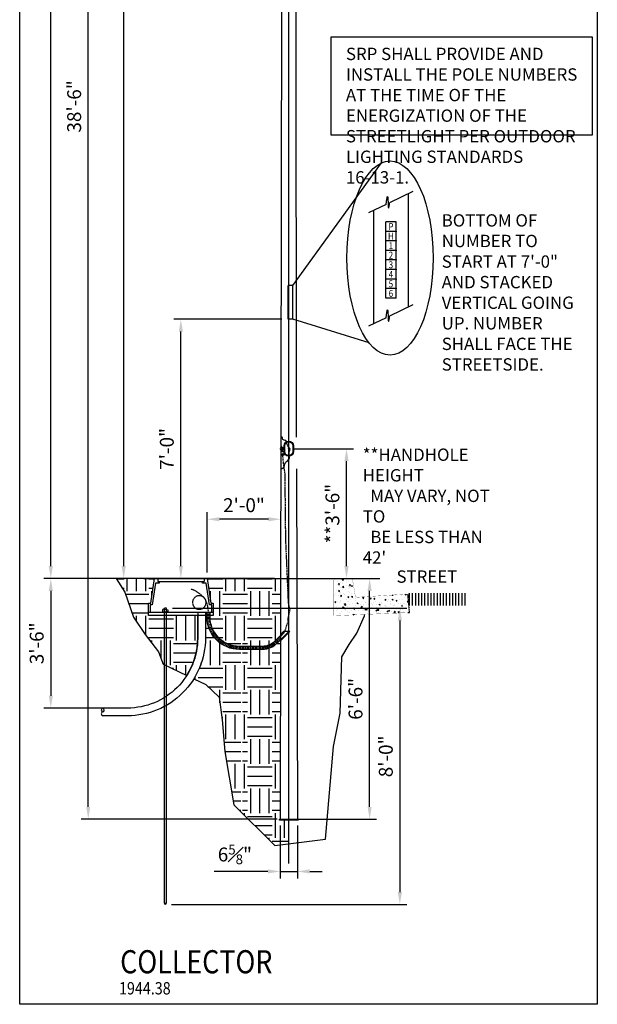
# Model space of a CAD drawing. Units: inches. Extents: x 11 to 3775, y -451 to 1329.
# Drawn here: x 424 to 611, y 697 to 1016 of the extents above; entities that cross this region are included whole.
import ezdxf
from ezdxf.enums import TextEntityAlignment as Align

# ---------------------------------------------------------------- set-up
doc = ezdxf.new("R2010")
doc.units = ezdxf.units.IN
doc.header["$MEASUREMENT"] = 0
doc.linetypes.add('DASHED2', pattern=[0.375, 0.25, -0.125])
doc.linetypes.add('HIDDEN2', pattern=[0.1875, 0.125, -0.0625])
doc.layers.get('DEFPOINTS').update_dxf_attribs({"color": 190})
for name, color, linetype in [('Asphalt', 5, 'Continuous'), ('Concrete', 6, 'Continuous'), ('Conduit', 3, 'Continuous'), ('Dims', 4, 'Continuous'), ('EMT', 70, 'Continuous'), ('Grade', 7, 'Continuous'), ('Ground', 10, 'Continuous'), ('HATCH', 251, 'Continuous'), ('J-Box', 5, 'Continuous'), ('Pole', 7, 'Continuous'), ('SWalk', 4, 'DASHED2'), ('Text', 7, 'Continuous'), ('Wire', 6, 'DASHED2')]:
    doc.layers.add(name, color=color, linetype=linetype)
doc.layers.add('HANDHOLE', color=252, linetype='Continuous', plot=False)
doc.styles.add('POLENO', font='ARIALN.TTF', dxfattribs={"width": 0.85})
doc.styles.get("Standard").update_dxf_attribs({"font": 'swissc.ttf'})
doc.styles.add('STYLUS BT2', font='stylu.ttf', dxfattribs={"width": 0.85})
doc.dimstyles.get("Standard").update_dxf_attribs({"dimtxt": 4.5, "dimasz": 4, "dimexe": 2.25, "dimexo": 2, "dimgap": 2.25, "dimtad": 1, "dimdec": 1, "dimzin": 3, "dimdsep": 46, "dimlunit": 4, "dimtxsty": 'Standard', "dimcen": 0.09, "dimclrd": 256, "dimclre": 256, "dimadec": 0, "dimazin": 0, "dimtfac": 1, "dimtdec": 1, "dimtofl": 0, "dimtmove": 0, "dimatfit": 3, "dimfxl": 1, "dimfrac": 2, "dimtolj": 1, "dimtzin": 0, "dimlwd": -1, "dimlwe": -1, "dimarcsym": 0})

# ---------------------------------------------------------------- blocks, each defined once
blk = doc.blocks.new('*D83')
at = {"layer": 'DEFPOINTS', "color": 0, "transparency": 16777216}
for p in [(484.27, 854.58), (484.27, 835.38), (508.14, 835.38)]:
    blk.add_point(p, dxfattribs=at)
at = {"layer": 'Dims', "transparency": 16777216}
for p, q in [((484.27, 837.38), (484.27, 856.83)), ((508.14, 837.38), (508.14, 856.83)), ((504.14, 854.58), (488.27, 854.58))]:
    blk.add_line(p, q, dxfattribs=at)
for points in [[(488.27, 855.24), (488.27, 853.91), (484.27, 854.58)], [(504.14, 855.24), (504.14, 853.91), (508.14, 854.58)]]:
    blk.add_solid(points, dxfattribs=at)
at = {"layer": 'Dims', "color": 0, "transparency": 16777216, "insert": (496.2, 859.14), "char_height": 4.5, "attachment_point": 5}
blk.add_mtext('\\A1;2\'-0"', dxfattribs=at)
blk = doc.blocks.new('*D84')
at = {"layer": 'DEFPOINTS', "color": 0, "transparency": 16777216}
for p in [(454.24, 835.38), (433.63, 793.38), (458.47, 793.38)]:
    blk.add_point(p, dxfattribs=at)
at = {"layer": 'Dims', "transparency": 16777216}
for p, q in [((452.24, 835.38), (431.38, 835.38)), ((433.63, 831.38), (433.63, 797.38)), ((456.47, 793.38), (431.38, 793.38))]:
    blk.add_line(p, q, dxfattribs=at)
for points in [[(432.96, 831.38), (434.3, 831.38), (433.63, 835.38)], [(432.96, 797.38), (434.3, 797.38), (433.63, 793.38)]]:
    blk.add_solid(points, dxfattribs=at)
at = {"layer": 'Dims', "color": 0, "transparency": 16777216, "insert": (429.07, 814.38), "char_height": 4.5, "attachment_point": 5, "rotation": 90}
blk.add_mtext('\\A1;3\'-6"', dxfattribs=at)
blk = doc.blocks.new('*D85')
at = {"layer": 'DEFPOINTS', "color": 0, "transparency": 16777216}
for p in [(510.19, 877.45), (529.41, 877.45), (513.36, 835.38)]:
    blk.add_point(p, dxfattribs=at)
at = {"layer": 'Dims', "transparency": 16777216}
for p, q in [((512.19, 877.45), (531.66, 877.45)), ((529.41, 839.38), (529.41, 873.45)), ((515.36, 835.38), (531.66, 835.38))]:
    blk.add_line(p, q, dxfattribs=at)
for points in [[(528.74, 873.45), (530.08, 873.45), (529.41, 877.45)], [(528.74, 839.38), (530.08, 839.38), (529.41, 835.38)]]:
    blk.add_solid(points, dxfattribs=at)
at = {"layer": 'Dims', "color": 0, "transparency": 16777216, "insert": (524.85, 856.42), "char_height": 4.5, "attachment_point": 5, "rotation": 90}
blk.add_mtext('\\A1;**3\'-6"', dxfattribs=at)
blk = doc.blocks.new('*D86')
at = {"layer": 'DEFPOINTS', "color": 0, "transparency": 16777216}
for p in [(485.7, 835.38), (536.9, 835.38), (507.94, 757.38)]:
    blk.add_point(p, dxfattribs=at)
at = {"layer": 'Dims', "transparency": 16777216}
for p, q in [((487.7, 835.38), (539.15, 835.38)), ((536.9, 761.38), (536.9, 831.38)), ((509.94, 757.38), (539.15, 757.38))]:
    blk.add_line(p, q, dxfattribs=at)
for points in [[(536.23, 831.38), (537.57, 831.38), (536.9, 835.38)], [(536.23, 761.38), (537.57, 761.38), (536.9, 757.38)]]:
    blk.add_solid(points, dxfattribs=at)
at = {"layer": 'Dims', "color": 0, "transparency": 16777216, "insert": (532.34, 796.38), "char_height": 4.5, "attachment_point": 5, "rotation": 90}
blk.add_mtext('\\A1;6\'-6"', dxfattribs=at)
blk = doc.blocks.new('*D87')
at = {"layer": 'DEFPOINTS', "color": 0, "transparency": 16777216}
for p in [(457.24, 1219.38), (508.9, 1219.38), (508.07, 835.38)]:
    blk.add_point(p, dxfattribs=at)
at = {"layer": 'Dims', "transparency": 16777216}
for p, q in [((506.9, 1219.38), (454.99, 1219.38)), ((457.24, 839.38), (457.24, 1215.38)), ((506.07, 835.38), (454.99, 835.38))]:
    blk.add_line(p, q, dxfattribs=at)
for points in [[(456.58, 1215.38), (457.91, 1215.38), (457.24, 1219.38)], [(456.58, 839.38), (457.91, 839.38), (457.24, 835.38)]]:
    blk.add_solid(points, dxfattribs=at)
at = {"layer": 'Dims', "color": 0, "transparency": 16777216, "insert": (452.68, 1027.38), "char_height": 4.5, "attachment_point": 5, "rotation": 90}
blk.add_mtext('\\A1;32\'-0"', dxfattribs=at)
blk = doc.blocks.new('*D88')
at = {"layer": 'DEFPOINTS', "color": 0, "transparency": 16777216}
for p in [(445.76, 1219.38), (508.9, 1219.38), (509, 757.38)]:
    blk.add_point(p, dxfattribs=at)
at = {"layer": 'Dims', "transparency": 16777216}
for p, q in [((506.9, 1219.38), (443.51, 1219.38)), ((445.76, 761.38), (445.76, 1215.38)), ((507, 757.38), (443.51, 757.38))]:
    blk.add_line(p, q, dxfattribs=at)
for points in [[(445.09, 1215.38), (446.42, 1215.38), (445.76, 1219.38)], [(445.09, 761.38), (446.42, 761.38), (445.76, 757.38)]]:
    blk.add_solid(points, dxfattribs=at)
at = {"layer": 'Dims', "color": 0, "transparency": 16777216, "insert": (441.2, 988.38), "char_height": 4.5, "attachment_point": 5, "rotation": 90}
blk.add_mtext('\\A1;38\'-6"', dxfattribs=at)
blk = doc.blocks.new('*D89')
at = {"layer": 'DEFPOINTS', "color": 0, "transparency": 16777216}
for p in [(507.94, 757.38), (513.5, 757.38), (507.94, 740.44)]:
    blk.add_point(p, dxfattribs=at)
at = {"layer": 'Dims', "transparency": 16777216}
for p, q in [((507.94, 755.38), (507.94, 738.19)), ((513.5, 755.38), (513.5, 738.19)), ((503.94, 740.44), (486.58, 740.44)), ((517.5, 740.44), (521.5, 740.44))]:
    blk.add_line(p, q, dxfattribs=at)
for points in [[(503.94, 741.11), (503.94, 739.78), (507.94, 740.44)], [(517.5, 741.11), (517.5, 739.78), (513.5, 740.44)]]:
    blk.add_solid(points, dxfattribs=at)
at = {"layer": 'Dims', "color": 0, "transparency": 16777216, "insert": (493.26, 745.94), "char_height": 4.5, "attachment_point": 5}
blk.add_mtext('\\A1;6{\\H0.7x;\\S5#8;}"', dxfattribs=at)
blk = doc.blocks.new('*D94')
at = {"layer": 'DEFPOINTS', "color": 0, "transparency": 16777216}
for p in [(433.63, 1230.3), (584.64, 1230.3), (508.07, 835.38)]:
    blk.add_point(p, dxfattribs=at)
at = {"layer": 'Dims', "transparency": 16777216}
for p, q in [((582.64, 1230.3), (431.38, 1230.3)), ((433.63, 839.38), (433.63, 1226.3)), ((506.07, 835.38), (431.38, 835.38))]:
    blk.add_line(p, q, dxfattribs=at)
for points in [[(432.96, 1226.3), (434.3, 1226.3), (433.63, 1230.3)], [(432.96, 839.38), (434.3, 839.38), (433.63, 835.38)]]:
    blk.add_solid(points, dxfattribs=at)
at = {"layer": 'Dims', "color": 0, "transparency": 16777216, "insert": (429.07, 1032.84), "char_height": 4.5, "attachment_point": 5, "rotation": 90}
blk.add_mtext('\\A1;32\'-11"', dxfattribs=at)
blk = doc.blocks.new('*D129')
at = {"layer": 'DEFPOINTS', "color": 0, "transparency": 16777216}
for p in [(471.08, 825.74), (470.77, 729.74), (546.7, 729.74)]:
    blk.add_point(p, dxfattribs=at)
at = {"layer": 'Dims', "transparency": 16777216}
for p, q in [((473.08, 825.74), (548.95, 825.74)), ((546.7, 821.74), (546.7, 733.74)), ((472.77, 729.74), (548.95, 729.74))]:
    blk.add_line(p, q, dxfattribs=at)
for points in [[(546.03, 821.74), (547.37, 821.74), (546.7, 825.74)], [(546.03, 733.74), (547.37, 733.74), (546.7, 729.74)]]:
    blk.add_solid(points, dxfattribs=at)
at = {"layer": 'Dims', "color": 0, "transparency": 16777216, "insert": (542.14, 777.74), "char_height": 4.5, "attachment_point": 5, "rotation": 90}
blk.add_mtext('\\A1;8\'-0"', dxfattribs=at)
blk = doc.blocks.new('*D139')
at = {"layer": 'DEFPOINTS', "color": 0, "transparency": 16777216}
for p in [(475.77, 919.38), (510.49, 919.38), (508.06, 835.38)]:
    blk.add_point(p, dxfattribs=at)
at = {"layer": 'Dims', "transparency": 16777216}
for p, q in [((508.49, 919.38), (473.52, 919.38)), ((475.77, 839.38), (475.77, 915.38)), ((506.06, 835.38), (473.52, 835.38))]:
    blk.add_line(p, q, dxfattribs=at)
for points in [[(475.1, 915.38), (476.43, 915.38), (475.77, 919.38)], [(475.1, 839.38), (476.43, 839.38), (475.77, 835.38)]]:
    blk.add_solid(points, dxfattribs=at)
at = {"layer": 'Dims', "color": 0, "transparency": 16777216, "insert": (471.21, 877.38), "char_height": 4.5, "attachment_point": 5, "rotation": 90}
blk.add_mtext('\\A1;7\'-0"', dxfattribs=at)

msp = doc.modelspace()

# ---------------------------------------------------------------- hatches: boundary and pattern name
at = {"layer": 'HATCH'}
h = msp.add_hatch(dxfattribs=at)
h.set_pattern_fill('EARTH', color=256, scale=32)
h.set_pattern_definition([(0, (-134.63, 1400.286), (8, 8), [8, -8]), (0, (-134.63, 1403.286), (8, 8), [8, -8]), (0, (-134.63, 1406.286), (8, 8), [8, -8]), (90, (-133.63, 1407.286), (-8, 8), [8, -8]), (90, (-130.63, 1407.286), (-8, 8), [8, -8]), (90, (-127.63, 1407.286), (-8, 8), [8, -8])])
h.paths.add_polyline_path([(454.77, 835.383), (467.267, 835.383), (466.017, 827.383), (465.267, 827.383), (465.267, 823.383), (481.223, 823.383), (481.223, 816.133, -0.1423723), (477.679, 803.939), (470.08, 807.595), (468.555, 811.657), (464.235, 817.242), (460.424, 822.827), (457.629, 830.951)])
h.paths.add_polyline_path([(483.723, 816.133), (483.723, 823.383), (484.223, 823.383), (484.223, 822.876), (484.223, 822.876, 0.414025), (494.723, 812.383), (495.145, 812.383), (495.145, 759.818), (492.931, 762.012), (490.015, 779.287), (489.138, 789.569), (488.122, 796.932), (483.802, 800.994), (479.946, 802.849, 0.1393991)])
h.paths.add_polyline_path([(486.267, 827.383), (485.517, 827.383), (484.267, 835.383), (508.152, 835.383), (508.101, 817.222), (508.084, 817.204), (506.121, 814.994, -0.1989124), (502.232, 813.383), (495.77, 813.383), (495.77, 816.191), (496.348, 816.284), (496.348, 816.755), (495.77, 816.864), (495.77, 817.383), (495.145, 817.383), (495.145, 816.981), (494.674, 817.069, 0.4555347), (494.726, 816.023), (495.145, 816.09), (495.145, 813.383), (494.723, 813.383, -0.4142136), (485.223, 822.883), (485.223, 823.383), (486.267, 823.383)])
h.paths.add_polyline_path([(495.77, 812.383), (502.29, 812.383), (502.29, 812.383, 0.1966038), (506.828, 814.287), (508.097, 815.556), (507.936, 757.383), (507.686, 757.383), (507.686, 757.008), (510.717, 757.008), (510.717, 749.386), (506.249, 748.811), (495.77, 759.198)])
h = msp.add_hatch(dxfattribs=at)
h.set_pattern_fill('AR-CONC', color=256, scale=0.5)
h.set_pattern_definition([(50, (498.7, 813.696), (3.5863, -0.31376), [0.375, -4.125]), (355, (498.7, 813.696), (-0.69376, 3.76096), [0.3, -3.3]), (100.4514, (498.999, 813.67), (2.89254, 3.4472), [0.3187, -3.5057]), (46.184, (498.7, 814.696), (5.3362, -0.8276), [0.5625, -6.1875]), (96.636, (499.145, 814.627), (4.6733, 4.8706), [0.47805, -5.25857]), (351.184, (498.7, 814.696), (4.6733, 4.8706), [0.45, -4.95]), (21, (499.2, 814.446), (2.98454, -2.0131), [0.375, -4.125]), (326, (499.2, 814.446), (1.21658, 3.62575), [0.3, -3.3]), (71.4514, (499.449, 814.2783), (4.20111, 1.61266), [0.3187, -3.5057]), (37.5, (498.7001, 813.6961), (0.0608, 1.66447), [0, -3.26, 0, -3.35, 0, -3.3125]), (7.5, (498.7001, 813.6961), (1.31535, 1.97206), [0, -1.91, 0, -3.185, 0, -1.2625]), (327.5, (497.5851, 813.6961), (2.669112, -0.112774), [0, -1.25, 0, -3.9, 0, -5.175]), (317.5, (497.0851, 813.696), (2.91593, 0.500525), [0, -1.625, 0, -2.59, 0, -3.675])])
h.paths.add_polyline_path([(533.005, 829.328, -0.3852639), (532.216, 829.952), (531.432, 834.702, 0.3661997), (530.693, 835.328), (525.827, 835.328, 0.4142136), (525.327, 834.828), (525.327, 823.328), (549.327, 824.328), (549.327, 830.328)])
h = msp.add_hatch(dxfattribs=at)
h.set_pattern_fill('ANSI31', color=256, scale=8, angle=45)
h.set_pattern_definition([(90, (382.8327, 5e-13), (-1, 0), [])])
h.paths.add_polyline_path([(568.607, 830.578), (549.577, 830.578, 0.4638864), (549.33, 830.286), (549.64, 826.578), (568.607, 826.578)])

# ---------------------------------------------------------------- linework, layer by layer
at = {"linetype": 'Continuous'}
for p, q in [((545.483, 950.981), (542.108, 950.981)), ((542.108, 926.231), (542.108, 950.981)), ((545.483, 926.231), (545.483, 950.981)), ((545.483, 926.231), (542.108, 926.231))]:
    msp.add_line(p, q, dxfattribs=at)
at = {"linetype": 'HIDDEN2'}
for p, q in [((511.991, 930.383), (510.491, 930.383)), ((510.491, 919.383), (510.491, 930.383)), ((511.991, 919.383), (511.991, 930.383)), ((511.991, 919.383), (510.491, 919.383))]:
    msp.add_line(p, q, dxfattribs=at)
msp.add_line((508.25, 870.928), (508.284, 881.228))
at = {"layer": 'Asphalt', "const_width": 0.0625}
msp.add_lwpolyline([(549.327, 830.328, -0.4142136), (549.577, 830.578), (568.607, 830.578)], format="xyb", dxfattribs=at)
msp.add_lwpolyline([(549.327, 826.578), (568.607, 826.578)], dxfattribs=at)
at = {"layer": 'Concrete', "const_width": 0.0625}
msp.add_lwpolyline([(532.997, 829.328), (549.327, 830.328), (549.327, 824.328), (525.327, 823.328), (525.327, 834.828, -0.4142136), (525.827, 835.328), (530.693, 835.328, -0.3661997), (531.432, 834.702), (532.216, 829.952, 0.3820163)], format="xyb", close=True, dxfattribs=at)
at = {"layer": 'Conduit'}
msp.add_line((483.723, 824.383), (481.223, 824.383), dxfattribs=at)
for points in [[(481.223, 824.383), (481.223, 816.133, -0.4142136), (458.473, 793.383), (450.473, 793.383)], [(483.723, 824.383), (483.723, 816.133, -0.4142136), (458.473, 790.883), (450.473, 790.883)]]:
    msp.add_lwpolyline(points, format="xyb", dxfattribs=at)
for centre, start, end in [((450.614, 792.758), 102.68038, 257.31962), ((450.614, 791.508), 102.68038, 257.31962), ((450.332, 792.758), 282.68038, 77.31962)]:
    msp.add_arc(centre, 0.641, start, end, dxfattribs=at)
at = {"layer": 'DEFPOINTS'}
msp.add_line((510.717, 743.008), (510.717, 1225.383), dxfattribs=at)
msp.add_lwpolyline([(423.564, 1254.312), (610.639, 1254.312), (610.639, 697.383), (423.564, 697.383)], close=True, dxfattribs=at)
msp.add_lwpolyline([(454.77, 835.383), (457.629, 830.951), (460.424, 822.827), (464.235, 817.242), (468.555, 811.657), (470.08, 807.595), (477.679, 803.939, 0.1423723), (481.223, 816.133), (481.223, 823.383), (465.267, 823.383), (465.267, 827.383), (466.017, 827.383), (467.267, 835.383), (454.77, 835.383)], format="xyb", dxfattribs=at)
msp.add_lwpolyline([(479.946, 802.849), (483.802, 800.994), (488.122, 796.932), (489.138, 789.569), (490.015, 779.287), (492.931, 762.012), (506.249, 748.811), (522.632, 750.92), (525.173, 780.917), (527.31, 791.718), (527.937, 809.985), (530.236, 813.953), (532.745, 817.712), (535.259, 823.245), (535.359, 823.746)], dxfattribs=at)
at = {"layer": 'Dims'}
for p, q in [((511.991, 930.383), (540.733, 970.068)), ((550.933, 960.763), (543.362, 957.156)), ((542.248, 956.618), (536.521, 953.885)), ((545.483, 947.887), (542.108, 947.887)), ((545.483, 944.794), (542.108, 944.794)), ((545.483, 941.7), (542.108, 941.7)), ((545.483, 938.606), (542.108, 938.606)), ((545.483, 935.512), (542.108, 935.512)), ((545.483, 932.419), (542.108, 932.419)), ((545.483, 929.325), (542.108, 929.325)), ((550.933, 924.037), (543.362, 920.431)), ((536.71, 911.76), (511.991, 919.383)), ((542.248, 919.893), (536.521, 917.159)), ((507.936, 740.443), (513.498, 740.443))]:
    msp.add_line(p, q, dxfattribs=at)
msp.add_lwpolyline([(524.464, 1010.914), (609.002, 1010.914), (609.002, 979.048), (524.464, 979.048)], close=True, dxfattribs=at)
for points in [[(542.248, 956.618), (542.365, 957.602), (542.466, 958.321), (542.553, 958.803), (542.626, 959.077), (542.687, 959.171), (542.736, 959.114), (542.776, 958.936), (542.806, 958.663), (542.829, 958.325), (542.845, 957.939), (542.858, 957.526), (542.869, 957.103), (542.879, 956.688), (542.892, 956.301), (542.909, 955.96), (542.931, 955.683), (542.962, 955.486), (542.999, 955.381), (543.044, 955.376), (543.096, 955.48), (543.154, 955.701), (543.218, 956.048), (543.287, 956.531), (543.362, 957.156)], [(542.248, 919.893), (542.365, 920.877), (542.466, 921.595), (542.553, 922.077), (542.626, 922.351), (542.687, 922.445), (542.736, 922.389), (542.776, 922.21), (542.806, 921.938), (542.829, 921.599), (542.845, 921.213), (542.858, 920.8), (542.869, 920.377), (542.879, 919.963), (542.892, 919.576), (542.909, 919.234), (542.931, 918.957), (542.962, 918.761), (542.999, 918.656), (543.044, 918.651), (543.096, 918.754), (543.154, 918.975), (543.218, 919.323), (543.287, 919.805), (543.362, 920.431)]]:
    msp.add_lwpolyline(points, dxfattribs=at)
msp.add_ellipse((543.514, 939.239), major_axis=(0, 31.458), ratio=0.4442813, dxfattribs=at)
for p in [(545.483, 947.887), (545.483, 944.794), (545.483, 941.7), (545.483, 938.606), (545.483, 935.512), (545.483, 932.419), (545.483, 929.325)]:
    msp.add_point(p, dxfattribs=at)
at = {"layer": 'EMT'}
for p, q in [((485.223, 824.383), (484.223, 824.383)), ((484.223, 823.881), (485.223, 823.881)), ((484.223, 823.378), (485.223, 823.378)), ((484.223, 822.876), (485.223, 822.876)), ((484.235, 822.374), (485.234, 822.423)), ((484.272, 821.873), (485.267, 821.969)), ((484.332, 821.375), (485.321, 821.518)), ((484.416, 820.88), (485.397, 821.07)), ((484.523, 820.389), (485.495, 820.627)), ((484.654, 819.904), (485.613, 820.188)), ((484.808, 819.426), (485.752, 819.755)), ((484.985, 818.956), (485.912, 819.33)), ((485.184, 818.495), (486.092, 818.913)), ((485.405, 818.044), (486.292, 818.505)), ((485.647, 817.604), (486.511, 818.107)), ((485.909, 817.176), (486.749, 817.719)), ((486.192, 816.761), (487.005, 817.344)), ((486.495, 816.36), (487.278, 816.981)), ((511.071, 818.176), (508.078, 815.183)), ((509.055, 818.176), (508.084, 817.204)), ((511.071, 818.176), (509.055, 818.176)), ((486.816, 815.974), (487.569, 816.632)), ((487.156, 815.604), (487.876, 816.297)), ((487.512, 815.25), (488.199, 815.977)), ((487.885, 814.914), (488.537, 815.673)), ((488.274, 814.597), (488.888, 815.386)), ((488.678, 814.298), (489.254, 815.115)), ((489.095, 814.018), (489.631, 814.863)), ((489.526, 813.759), (490.021, 814.628)), ((489.968, 813.521), (490.421, 814.413)), ((490.421, 813.305), (490.831, 814.217)), ((490.884, 813.11), (491.249, 814.041)), ((491.355, 812.938), (491.676, 813.885)), ((491.835, 812.788), (492.11, 813.749)), ((504.734, 812.884), (504.349, 813.807)), ((505.19, 813.095), (504.735, 813.986)), ((505.628, 813.341), (505.106, 814.193)), ((506.046, 813.62), (505.459, 814.429)), ((506.441, 813.93), (505.793, 814.692)), ((506.81, 814.269), (506.106, 814.979)), ((507.166, 814.624), (506.459, 815.332)), ((507.521, 814.98), (506.814, 815.687)), ((507.876, 815.335), (507.169, 816.042)), ((508.08, 815.841), (507.524, 816.397)), ((508.082, 816.549), (507.879, 816.752)), ((492.321, 812.661), (492.55, 813.635)), ((492.812, 812.558), (492.994, 813.542)), ((493.308, 812.479), (493.443, 813.47)), ((493.807, 812.423), (493.895, 813.419)), ((494.309, 812.391), (494.348, 813.39)), ((494.811, 812.383), (494.811, 813.383)), ((495.313, 812.383), (495.313, 813.383)), ((495.815, 812.383), (495.815, 813.383)), ((496.317, 812.383), (496.317, 813.383)), ((496.82, 812.383), (496.82, 813.383)), ((497.322, 812.383), (497.322, 813.383)), ((497.824, 812.383), (497.824, 813.383)), ((498.326, 812.383), (498.326, 813.383)), ((498.829, 812.383), (498.829, 813.383)), ((499.331, 812.383), (499.331, 813.383)), ((499.778, 812.383), (499.778, 813.383)), ((500.281, 812.383), (500.281, 813.383)), ((500.783, 812.383), (500.783, 813.383)), ((501.285, 812.383), (501.285, 813.383)), ((501.787, 812.383), (501.787, 813.383)), ((502.29, 812.383), (502.29, 813.383)), ((502.791, 812.407), (502.705, 813.403)), ((503.289, 812.47), (503.127, 813.456)), ((503.781, 812.57), (503.543, 813.542)), ((504.264, 812.709), (503.951, 813.659))]:
    msp.add_line(p, q, dxfattribs=at)
for points in [[(510.717, 818.176), (506.828, 814.287, -0.1989124), (502.232, 812.383), (494.723, 812.383, -0.4142136), (484.223, 822.883), (484.223, 824.383)], [(509.303, 818.176), (506.121, 814.994, -0.1989124), (502.232, 813.383), (494.723, 813.383, -0.4142136), (485.223, 822.883), (485.223, 824.383)]]:
    msp.add_lwpolyline(points, format="xyb", dxfattribs=at)
at = {"layer": 'Grade'}
for p, q in [((463.745, 835.383), (508.14, 835.383)), ((513.364, 835.383), (540.241, 835.383))]:
    msp.add_line(p, q, dxfattribs=at)
at = {"layer": 'Ground'}
for p, q in [((508.435, 878.196), (508.272, 878.196)), ((508.435, 876.7), (508.435, 878.196)), ((508.435, 877.909), (508.676, 877.909)), ((508.676, 877.909), (508.676, 876.988)), ((508.676, 877.637), (509.238, 877.637)), ((508.747, 877.637), (508.747, 877.259)), ((508.829, 877.637), (508.829, 877.259)), ((508.911, 877.637), (508.911, 877.259)), ((508.992, 877.637), (508.992, 877.259)), ((509.074, 877.637), (509.074, 877.259)), ((509.156, 877.637), (509.156, 877.259)), ((509.238, 877.637), (509.238, 877.259)), ((508.272, 876.7), (508.435, 876.7)), ((508.272, 875.468), (509.236, 875.468)), ((508.435, 876.988), (508.676, 876.988)), ((508.556, 876.988), (508.556, 876.486)), ((509.236, 876.486), (508.556, 876.486)), ((508.676, 877.259), (509.238, 877.259)), ((509.236, 875.468), (509.236, 876.486)), ((471.658, 825.116), (469.983, 825.429)), ((471.658, 824.645), (470.036, 824.383)), ((470.454, 730.285), (470.454, 825.743)), ((471.079, 825.743), (470.454, 825.743)), ((471.079, 730.285), (471.079, 825.743)), ((471.658, 824.645), (471.658, 825.116)), ((470.767, 729.743), (470.454, 730.285)), ((470.767, 729.743), (471.079, 730.285))]:
    msp.add_line(p, q, dxfattribs=at)
for centre, radius, start, end in [((508.271, 877.448), 0.327, 90, 270), ((508.754, 875.468), 0.276, 360, 180), ((470.465, 824.929), 0.694, 133.88058, 231.84423)]:
    msp.add_arc(centre, radius, start, end, dxfattribs=at)
msp.add_open_spline([(508.25, 870.928), (508.48, 870.977), (509.354, 871.213), (509.229, 873.194), (511.414, 874.091), (510.478, 875.869), (511.597, 877.451), (509.939, 878.468), (510.193, 880.321), (508.57, 880.119), (508.73, 881.192), (508.393, 881.231), (508.284, 881.228)], degree=3, knots=[0.1349176, 0.1349176, 0.1349176, 0.1349176, 0.7930134, 2.757849, 4.6697861, 6.1882311, 7.6007876, 9.3969229, 10.7254865, 11.8287323, 12.5575775, 12.8516019, 12.8516019, 12.8516019, 12.8516019], dxfattribs=at)
at = {"layer": 'HANDHOLE'}
for points in [[(509.217, 876.512), (509.217, 878.387, -1), (512.217, 878.387), (512.217, 876.512, -1)], [(509.405, 876.512), (509.405, 878.387, -1), (512.03, 878.387), (512.03, 876.512, -1)]]:
    msp.add_lwpolyline(points, format="xyb", close=True, dxfattribs=at)
for radius in [0.117, 0.0938]:
    msp.add_circle((510.717, 877.45), radius, dxfattribs=at)
at = {"layer": 'J-Box'}
for p, q in [((468.267, 835.383), (468.267, 834.383)), ((468.267, 834.383), (483.267, 834.383)), ((483.267, 835.383), (483.267, 834.383)), ((486.267, 824.383), (465.267, 824.383))]:
    msp.add_line(p, q, dxfattribs=at)
msp.add_lwpolyline([(466.017, 827.383), (467.267, 835.383), (484.267, 835.383), (485.517, 827.383), (486.267, 827.383), (486.267, 823.383), (465.267, 823.383), (465.267, 827.383)], close=True, dxfattribs=at)
for points in [[(468.767, 834.383), (468.767, 833.883), (467.538, 833.883), (466.445, 826.883), (465.767, 826.883), (465.767, 824.383)], [(485.767, 824.383), (485.767, 826.883), (485.089, 826.883), (483.995, 833.883), (482.767, 833.883), (482.767, 834.383)]]:
    msp.add_lwpolyline(points, dxfattribs=at)
at = {"layer": 'Pole'}
for p, q in [((508.67, 1215.069), (507.936, 757.383)), ((512.764, 1215.069), (513.15, 881.228)), ((549.42, 960.041), (549.42, 923.317)), ((538.17, 954.672), (538.17, 917.946)), ((513.184, 870.928), (513.498, 757.383))]:
    msp.add_line(p, q, dxfattribs=at)
msp.add_lwpolyline([(507.686, 757.383), (513.748, 757.383), (513.748, 757.008), (507.686, 757.008)], close=True, dxfattribs=at)
at = {"layer": 'SWalk'}
for p, q in [((549.827, 824.338), (549.327, 830.328)), ((549.327, 824.328), (549.827, 824.328))]:
    msp.add_line(p, q, dxfattribs=at)
at = {"layer": 'Wire'}
for points in [[(508.082, 816.612), (508.665, 817.138), (509.479, 818.176), (510.062, 820.23), (510.491, 821.247), (510.472, 822.265), (511.115, 825.135), (510.633, 827.385), (509.739, 848.394), (509.516, 869.403), (509.022, 872.724), (508.754, 875.744)], [(508.896, 876.486), (509.572, 877.072)]]:
    msp.add_lwpolyline(points, dxfattribs=at)
msp.add_open_spline([(484.723, 824.383), (484.711, 824.502), (484.571, 825.92), (484.338, 827.763), (483.087, 829.478), (482.055, 829.846), (481.131, 829.758), (480.409, 829.401), (479.828, 828.791), (479.478, 827.886), (479.574, 826.96), (479.947, 826.275), (480.378, 825.834), (480.886, 825.542), (481.409, 825.403), (481.979, 825.383), (482.716, 825.555), (483.387, 826.055), (483.813, 826.758), (483.96, 827.387), (483.917, 828.087), (483.68, 828.738), (482.901, 829.555), (481.783, 830.531), (480.386, 831.473), (479.391, 831.792), (479.013, 831.913)], degree=3, knots=[2.8233166, 2.8233166, 2.8233166, 2.8233166, 3.5377821, 11.3264765, 13.5763909, 15.8653239, 17.5217749, 19.0390214, 20.5934579, 22.4779918, 24.6833051, 25.9290455, 27.1010166, 28.3400711, 29.3977877, 30.3123404, 31.7395844, 33.8635489, 35.1142082, 36.6223299, 37.6504844, 39.2986932, 40.6444488, 44.3567082, 48.2368669, 50.6107584, 50.6107584, 50.6107584, 50.6107584], dxfattribs=at)

# ---------------------------------------------------------------- texts
at = {"style": 'STYLUS BT2', "width": 0.85}
msp.add_text('COLLECTOR', height=7.5, dxfattribs=at).set_placement((456.103, 707.422))
at = {"layer": 'DEFPOINTS', "width": 0.85}
msp.add_text('1944.38', height=4, dxfattribs=at).set_placement((455.724, 700.576))
at = {"layer": 'Dims', "style": 'POLENO', "width": 0.85}
for s, p in [('P', (543.795, 949.434)), ('H', (543.795, 946.34)), ('1', (543.795, 943.247)), ('3', (543.795, 937.059)), ('2', (543.795, 940.153)), ('4', (543.795, 933.965)), ('5', (543.795, 930.872)), ('6', (543.795, 927.778))]:
    msp.add_text(s, height=2.25, dxfattribs=at).set_placement(p, align=Align.MIDDLE_CENTER)
at = {"layer": 'Text', "char_height": 4, "attachment_point": 1, "style": 'POLENO'}
for s, width, gutter_width, heights, insert in [('{\\fSwis721 Cn BT|b1|i0|c0|p34;SRP SHALL PROVIDE AND INSTALL THE POLE NUMBERS AT THE TIME OF THE\\PENERGIZATION OF THE STREETLIGHT PER OUTDOOR LIGHTING STANDARDS 16-13-1.}', 76.79883, 22.5, [0], (529.226, 1007.396)), ('BOTTOM OF NUMBER TO START AT 7\'-0" AND STACKED VERTICAL GOING UP. NUMBER SHALL FACE THE STREETSIDE.', 44.91117, 15, [65.841], (560.245, 953.434)), ("**HANDHOLE HEIGHT\\P  MAY VARY, NOT TO \\P  BE LESS THAN 42'", 44.91117, 15, [65.841], (534.667, 877.506)), ('STREET', 44.91117, 15, [65.841], (545.609, 838.004))]:
    msp.add_mtext_dynamic_manual_height_columns(s, width=width, gutter_width=gutter_width, heights=heights, dxfattribs=dict(at, insert=insert))

# ---------------------------------------------------------------- dimensions: what is measured, and where the dimension line sits
at = {"layer": 'Dims'}
for base, p1, p2, picture, middle in [((433.631, 1230.295), (508.07, 835.383), (584.643, 1230.295), '*D94', (429.068, 1032.839)), ((445.756, 1219.383), (508.998, 757.383), (508.899, 1219.383), '*D88', (441.196, 988.383)), ((457.242, 1219.383), (508.07, 835.383), (508.899, 1219.383), '*D87', (452.68, 1027.383)), ((433.631, 793.383), (454.238, 835.383), (458.473, 793.383), '*D84', (429.071, 814.383)), ((536.901, 835.383), (507.936, 757.383), (485.696, 835.383), '*D86', (532.341, 796.383)), ((546.7, 729.743), (471.079, 825.743), (470.767, 729.743), '*D129', (542.14, 777.743))]:
    dim = msp.add_linear_dim(base=base, p1=p1, p2=p2, angle=90, dimstyle='Standard', dxfattribs=at)
    dim.commit()
    dim.dimension.update_dxf_attribs({"geometry": picture, "text_midpoint": middle})
dim = msp.add_linear_dim(base=(475.767, 919.383), p1=(508.061, 835.383), p2=(510.491, 919.383), angle=90, dimstyle='Standard', dxfattribs=at)
dim.commit()
dim.dimension.update_dxf_attribs({"geometry": '*D139', "text_midpoint": (475.767, 877.383), "dimtype": 160})
for base, p1, p2, angle, text, picture, middle in [((529.41, 877.45), (513.364, 835.383), (510.186, 877.45), 90, '**<>', '*D85', (524.85, 856.416)), ((484.267, 854.576), (508.14, 835.383), (484.267, 835.383), 180, '2\'-0"', '*D83', (496.203, 859.139))]:
    dim = msp.add_linear_dim(base=base, p1=p1, p2=p2, angle=angle, text=text, dimstyle='Standard', dxfattribs=at)
    dim.commit()
    dim.dimension.update_dxf_attribs({"geometry": picture, "text_midpoint": middle})
dim = msp.add_linear_dim(base=(507.936, 740.443), p1=(513.498, 757.383), p2=(507.936, 757.383), text='6{\\H0.7x;\\S5#8;}"', dimstyle='Standard', dxfattribs=at)
dim.commit()
dim.dimension.update_dxf_attribs({"geometry": '*D89', "text_midpoint": (493.257, 745.944)})

doc.saveas('drawing.dxf')
